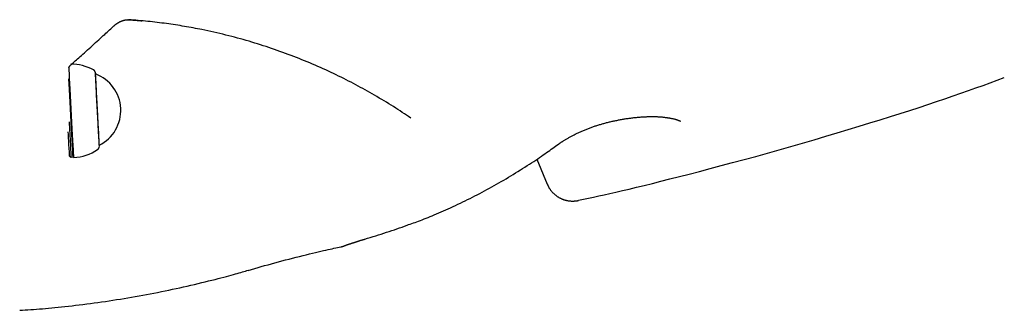
# Model space of a CAD drawing. Extents: x -3815 to 9634, y -1968 to 2344.
# Drawn here: x 2132 to 2490, y -1063 to -958 of the extents above; entities that cross this region are included whole.
import ezdxf

# ---------------------------------------------------------------- set-up
doc = ezdxf.new("R2010")
doc.units = 0

msp = doc.modelspace()

# ---------------------------------------------------------------- linework, layer by layer
at = {"color": 7, "linetype": 'Continuous'}
for p, q in [((2159.4, -977.15), (2159.42, -977.4)), ((2159.42, -977.4), (2159.42, -977.4)), ((2160.78, -1003.37), (2160.78, -1003.37)), ((2149.97, -1007.4), (2150.49, -1007.66)), ((2150.49, -1007.66), (2151.24, -1007.62)), ((2151.24, -1007.62), (2151.5, -1007.86)), ((2319.92, -1008.44), (2323.73, -1017.55))]:
    msp.add_line(p, q, dxfattribs=at)
for points in [[(2166.07, -959.93), (2166.17, -959.84), (2166.27, -959.76), (2166.37, -959.67), (2166.47, -959.58), (2166.57, -959.5), (2166.67, -959.41), (2166.77, -959.33), (2166.88, -959.24), (2166.99, -959.16), (2167.11, -959.08), (2167.22, -959), (2167.34, -958.92), (2167.46, -958.85), (2167.58, -958.77), (2167.7, -958.7), (2167.82, -958.63), (2167.95, -958.56), (2168.07, -958.49), (2168.2, -958.43), (2168.32, -958.37), (2168.45, -958.31), (2168.57, -958.26), (2168.69, -958.2), (2168.82, -958.15), (2168.94, -958.1), (2169.06, -958.06), (2169.17, -958.02), (2169.29, -957.98), (2169.4, -957.94), (2169.52, -957.9), (2169.63, -957.87), (2169.74, -957.84), (2169.85, -957.81), (2169.96, -957.79), (2170.06, -957.77), (2170.17, -957.75), (2170.27, -957.73), (2170.36, -957.71), (2170.46, -957.7), (2170.55, -957.69), (2170.64, -957.67), (2170.72, -957.67), (2170.8, -957.66), (2170.87, -957.65), (2170.94, -957.65), (2171.01, -957.65), (2171.07, -957.65), (2171.12, -957.64), (2171.17, -957.65), (2171.22, -957.65), (2171.26, -957.65), (2171.3, -957.65), (2171.34, -957.65), (2171.38, -957.66), (2171.41, -957.66), (2171.44, -957.66)], [(2171.21, -957.65), (2171.5, -957.67), (2171.79, -957.69), (2172.08, -957.71), (2172.38, -957.73), (2172.67, -957.75), (2172.97, -957.77), (2173.28, -957.79), (2173.59, -957.82), (2173.9, -957.84), (2174.22, -957.87), (2174.54, -957.9), (2174.87, -957.93), (2175.19, -957.96), (2175.52, -957.99), (2175.86, -958.03), (2176.19, -958.06)], [(2198.11, -961.28), (2197.32, -961.13), (2196.53, -960.98), (2195.74, -960.83), (2194.95, -960.67), (2194.15, -960.53), (2193.35, -960.38), (2192.55, -960.24), (2191.75, -960.1), (2190.94, -959.96), (2190.13, -959.82), (2189.31, -959.69), (2188.49, -959.56), (2187.67, -959.44), (2186.84, -959.32), (2186.01, -959.2), (2185.18, -959.08), (2184.34, -958.97), (2183.5, -958.86), (2182.66, -958.75), (2181.82, -958.65), (2180.97, -958.54), (2180.12, -958.45), (2179.26, -958.35), (2178.4, -958.26), (2177.54, -958.18), (2176.68, -958.1), (2175.81, -958.02), (2174.94, -957.94), (2174.07, -957.87), (2173.2, -957.8), (2172.32, -957.73), (2171.45, -957.66)], [(2150.5, -974.02), (2150.88, -973.68), (2151.25, -973.35), (2151.64, -973.01), (2152.03, -972.66), (2152.44, -972.29), (2152.87, -971.91), (2153.31, -971.51), (2153.78, -971.09), (2154.28, -970.65), (2154.8, -970.18), (2155.34, -969.69), (2155.9, -969.19), (2156.48, -968.67), (2157.06, -968.14), (2157.65, -967.61), (2158.25, -967.07), (2158.84, -966.53), (2159.43, -965.99), (2160.02, -965.46), (2160.59, -964.94), (2161.16, -964.43), (2161.7, -963.93), (2162.23, -963.45), (2162.73, -962.99), (2163.2, -962.56), (2163.66, -962.14), (2164.09, -961.74), (2164.5, -961.36), (2164.91, -960.99), (2165.3, -960.63), (2165.68, -960.27), (2166.06, -959.91)], [(2260.85, -985.12), (2260.02, -984.64), (2259.18, -984.17), (2258.35, -983.7), (2257.51, -983.23), (2256.67, -982.76), (2255.82, -982.29), (2254.96, -981.83), (2254.1, -981.36), (2253.23, -980.9), (2252.35, -980.44), (2251.46, -979.98), (2250.57, -979.52), (2249.67, -979.07), (2248.76, -978.62), (2247.84, -978.17), (2246.92, -977.72), (2245.99, -977.27), (2245.06, -976.83), (2244.12, -976.39), (2243.17, -975.96), (2242.22, -975.52), (2241.27, -975.1), (2240.31, -974.67), (2239.35, -974.25), (2238.38, -973.83), (2237.41, -973.42), (2236.43, -973.01), (2235.45, -972.61), (2234.47, -972.21), (2233.48, -971.81), (2232.49, -971.42), (2231.5, -971.03), (2230.51, -970.65), (2229.51, -970.28), (2228.51, -969.91), (2227.5, -969.54), (2226.5, -969.18), (2225.49, -968.82), (2224.48, -968.47), (2223.47, -968.12), (2222.45, -967.78), (2221.43, -967.44), (2220.41, -967.11), (2219.39, -966.79), (2218.36, -966.46), (2217.33, -966.15), (2216.29, -965.83), (2215.25, -965.53), (2214.21, -965.22), (2213.16, -964.92), (2212.11, -964.63), (2211.06, -964.34), (2210, -964.05), (2208.94, -963.78), (2207.87, -963.5), (2206.8, -963.24), (2205.72, -962.98), (2204.64, -962.73), (2203.56, -962.48), (2202.47, -962.23), (2201.38, -961.99), (2200.29, -961.75), (2199.2, -961.52), (2198.11, -961.28)], [(2149.7, -975.09), (2149.7, -975.09), (2149.7, -975.1), (2149.7, -975.1), (2149.7, -975.1), (2149.71, -975.1), (2149.71, -975.09), (2149.71, -975.09), (2149.71, -975.08), (2149.71, -975.08), (2149.71, -975.07), (2149.72, -975.05), (2149.72, -975.04), (2149.73, -975.02), (2149.74, -975), (2149.75, -974.97), (2149.76, -974.95), (2149.77, -974.92), (2149.79, -974.88), (2149.81, -974.85), (2149.83, -974.81), (2149.86, -974.77), (2149.88, -974.73), (2149.91, -974.69), (2149.93, -974.65), (2149.96, -974.6), (2149.99, -974.56), (2150.02, -974.52), (2150.05, -974.48), (2150.08, -974.44), (2150.12, -974.4), (2150.15, -974.36), (2150.19, -974.32), (2150.22, -974.28), (2150.26, -974.24), (2150.3, -974.21), (2150.35, -974.17), (2150.39, -974.13), (2150.43, -974.09), (2150.47, -974.06), (2150.52, -974.02)], [(2151.5, -1007.86), (2151.5, -1007.86), (2151.49, -1007.66), (2151.46, -1007.1), (2151.41, -1006.19), (2151.35, -1004.96), (2151.27, -1003.43), (2151.17, -1001.63), (2151.06, -999.6), (2150.95, -997.39), (2150.82, -995.04), (2150.57, -990.12), (2150.44, -987.66), (2150.31, -985.27), (2150.19, -982.99), (2150.08, -980.89), (2149.98, -979), (2149.9, -977.36), (2149.83, -976.01), (2149.78, -974.98), (2149.77, -974.96)], [(2159.4, -977.14), (2159.4, -977.13), (2159.4, -977.13), (2159.4, -977.13), (2159.4, -977.13), (2159.4, -977.13), (2159.4, -977.13), (2159.4, -977.12), (2159.4, -977.12), (2159.4, -977.12), (2159.4, -977.12), (2159.4, -977.11), (2159.4, -977.11), (2159.4, -977.11), (2159.4, -977.11), (2159.4, -977.1), (2159.4, -977.1), (2159.4, -977.1), (2159.4, -977.1), (2159.4, -977.09), (2159.4, -977.09), (2159.4, -977.09), (2159.4, -977.08), (2159.4, -977.08), (2159.4, -977.08), (2159.4, -977.07), (2159.4, -977.07), (2159.4, -977.06), (2159.4, -977.06), (2159.4, -977.05), (2159.4, -977.04), (2159.39, -977.04), (2159.39, -977.03), (2159.39, -977.02), (2159.39, -977.01), (2159.39, -976.99), (2159.39, -976.98), (2159.38, -976.96), (2159.38, -976.95), (2159.38, -976.93), (2159.37, -976.91), (2159.37, -976.88), (2159.36, -976.86), (2159.36, -976.83), (2159.35, -976.8), (2159.34, -976.77), (2159.33, -976.73), (2159.32, -976.7), (2159.3, -976.66), (2159.29, -976.62), (2159.27, -976.58), (2159.25, -976.54), (2159.23, -976.5), (2159.21, -976.46), (2159.18, -976.42), (2159.16, -976.38), (2159.13, -976.34), (2159.1, -976.3), (2159.08, -976.26), (2159.05, -976.22), (2159.02, -976.19), (2158.99, -976.15), (2158.96, -976.12), (2158.93, -976.1), (2158.9, -976.07), (2158.87, -976.05), (2158.84, -976.03), (2158.81, -976.01), (2158.78, -975.99), (2158.76, -975.98), (2158.73, -975.96), (2158.7, -975.95), (2158.67, -975.94)], [(2160.78, -1003.37), (2160.79, -1003.62), (2160.79, -1003.62), (2160.77, -1003.26), (2160.73, -1002.55), (2160.68, -1001.51), (2160.52, -998.56), (2160.21, -992.59), (2160.09, -990.4), (2159.87, -986.09), (2159.76, -984.08), (2159.67, -982.24), (2159.58, -980.62), (2159.51, -979.27), (2159.46, -978.23), (2159.42, -977.51), (2159.4, -977.15), (2159.4, -977.15)], [(2160.03, -989.17), (2159.81, -985.04), (2159.72, -983.17), (2159.55, -980.05), (2159.49, -978.9), (2159.45, -978.06), (2159.42, -977.56), (2159.42, -977.4)], [(2151.24, -1007.62), (2151.24, -1007.62), (2151.23, -1007.42), (2151.2, -1006.87), (2151.15, -1005.98), (2151.09, -1004.77), (2150.81, -999.49), (2150.57, -994.99), (2150.32, -990.14), (2150.19, -987.72), (2150.07, -985.36), (2149.95, -983.12), (2149.84, -981.05), (2149.74, -979.18), (2149.74, -979.16)], [(2335.13, -1023.41), (2336.91, -1023.03), (2338.71, -1022.65), (2340.55, -1022.26), (2342.46, -1021.85), (2344.44, -1021.41), (2346.52, -1020.95), (2348.72, -1020.45), (2351.05, -1019.9), (2353.54, -1019.31), (2356.19, -1018.68), (2359, -1017.99), (2361.96, -1017.26), (2365.08, -1016.48), (2368.36, -1015.65), (2371.8, -1014.78), (2375.39, -1013.85), (2379.14, -1012.88), (2383.03, -1011.86), (2387.03, -1010.8), (2391.13, -1009.71), (2395.3, -1008.58), (2399.53, -1007.43), (2403.8, -1006.25), (2408.08, -1005.05), (2412.35, -1003.83), (2416.61, -1002.6), (2420.84, -1001.36), (2425.03, -1000.12), (2429.16, -998.89), (2433.22, -997.66), (2437.2, -996.44), (2441.09, -995.24), (2444.87, -994.06), (2448.55, -992.91), (2452.12, -991.77), (2455.59, -990.66), (2458.94, -989.57), (2462.19, -988.5), (2465.34, -987.46), (2468.38, -986.43), (2471.31, -985.43), (2474.15, -984.44), (2476.91, -983.47), (2479.6, -982.51), (2482.24, -981.57), (2484.84, -980.63), (2487.41, -979.69), (2489.97, -978.76)], [(2274.05, -993.46), (2273.28, -992.94), (2272.51, -992.43), (2271.74, -991.91), (2270.96, -991.39), (2270.18, -990.87), (2269.38, -990.35), (2268.58, -989.83), (2267.76, -989.31), (2266.93, -988.79), (2266.09, -988.27), (2265.23, -987.74), (2264.37, -987.22), (2263.49, -986.69), (2262.62, -986.17), (2261.73, -985.64), (2260.85, -985.12)], [(2160.78, -1003.37), (2160.78, -1003.37), (2160.77, -1003.17), (2160.69, -1001.73), (2160.63, -1000.54), (2160.55, -999.07), (2160.36, -995.47), (2160.25, -993.44), (2160.14, -991.32), (2160.03, -989.17)], [(2149.81, -994.85), (2149.82, -995.03), (2149.94, -997.35), (2150.06, -999.53), (2150.16, -1001.53), (2150.26, -1003.3), (2150.34, -1004.81), (2150.4, -1006.02), (2150.45, -1006.91), (2150.48, -1007.46), (2150.49, -1007.66), (2150.49, -1007.66)], [(2327.82, -1002.98), (2327.93, -1002.89), (2328.04, -1002.81), (2328.16, -1002.73), (2328.28, -1002.64), (2328.4, -1002.55), (2328.53, -1002.46), (2328.66, -1002.37), (2328.8, -1002.27), (2328.95, -1002.17), (2329.1, -1002.07), (2329.26, -1001.97), (2329.43, -1001.86), (2329.61, -1001.74), (2329.79, -1001.63), (2329.99, -1001.51), (2330.18, -1001.39), (2330.39, -1001.26), (2330.6, -1001.13), (2330.82, -1001), (2331.05, -1000.87), (2331.28, -1000.74), (2331.52, -1000.6), (2331.76, -1000.47), (2332, -1000.33), (2332.25, -1000.2), (2332.5, -1000.06), (2332.76, -999.93), (2333.02, -999.79), (2333.28, -999.66), (2333.54, -999.52), (2333.81, -999.39), (2334.08, -999.25), (2334.36, -999.12), (2334.63, -998.99), (2334.91, -998.86), (2335.19, -998.73), (2335.48, -998.6), (2335.76, -998.47), (2336.05, -998.34), (2336.34, -998.21), (2336.63, -998.08), (2336.93, -997.96), (2337.22, -997.84), (2337.52, -997.71), (2337.82, -997.59), (2338.12, -997.47), (2338.42, -997.35), (2338.72, -997.23), (2339.03, -997.12), (2339.33, -997.01), (2339.64, -996.89), (2339.94, -996.78), (2340.25, -996.67), (2340.56, -996.57), (2340.87, -996.46), (2341.18, -996.35), (2341.49, -996.25), (2341.81, -996.15), (2342.12, -996.05), (2342.44, -995.95), (2342.75, -995.86), (2343.07, -995.76), (2343.39, -995.67), (2343.71, -995.58), (2344.03, -995.49), (2344.35, -995.4), (2344.67, -995.31), (2345, -995.23), (2345.32, -995.14), (2345.65, -995.06), (2345.98, -994.98), (2346.3, -994.89), (2346.64, -994.82), (2346.97, -994.74), (2347.3, -994.66), (2347.64, -994.59), (2347.97, -994.51), (2348.31, -994.44), (2348.65, -994.37), (2348.99, -994.3), (2349.33, -994.23), (2349.68, -994.16), (2350.02, -994.1), (2350.36, -994.04), (2350.71, -993.97), (2351.05, -993.91), (2351.4, -993.85), (2351.74, -993.8), (2352.09, -993.74), (2352.43, -993.69), (2352.78, -993.64), (2353.12, -993.59), (2353.47, -993.54), (2353.81, -993.49), (2354.16, -993.45), (2354.5, -993.4), (2354.84, -993.36), (2355.18, -993.32), (2355.52, -993.29), (2355.86, -993.25), (2356.2, -993.22), (2356.53, -993.18), (2356.86, -993.15), (2357.2, -993.13), (2357.52, -993.1), (2357.85, -993.08), (2358.18, -993.05), (2358.5, -993.03), (2358.82, -993.01), (2359.13, -993), (2359.45, -992.98), (2359.76, -992.97), (2360.07, -992.96), (2360.37, -992.95), (2360.67, -992.94), (2360.97, -992.93), (2361.26, -992.93), (2361.55, -992.93), (2361.84, -992.92), (2362.12, -992.93), (2362.4, -992.93), (2362.67, -992.93), (2362.95, -992.94), (2363.21, -992.94), (2363.48, -992.95), (2363.74, -992.96), (2363.99, -992.98), (2364.25, -992.99), (2364.5, -993), (2364.75, -993.02), (2364.99, -993.04), (2365.24, -993.06), (2365.48, -993.08), (2365.71, -993.1), (2365.95, -993.13), (2366.18, -993.15), (2366.41, -993.18), (2366.64, -993.21), (2366.86, -993.23), (2367.08, -993.26), (2367.3, -993.29), (2367.51, -993.33), (2367.72, -993.36), (2367.93, -993.39), (2368.13, -993.43), (2368.33, -993.46), (2368.53, -993.5), (2368.72, -993.54), (2368.9, -993.57), (2369.09, -993.61), (2369.26, -993.65), (2369.44, -993.69), (2369.61, -993.73), (2369.77, -993.77), (2369.93, -993.81), (2370.08, -993.85), (2370.23, -993.89), (2370.37, -993.93), (2370.51, -993.97), (2370.64, -994.01), (2370.77, -994.05), (2370.89, -994.09), (2371, -994.13), (2371.11, -994.16), (2371.22, -994.2), (2371.32, -994.24), (2371.41, -994.27), (2371.5, -994.31), (2371.58, -994.34), (2371.65, -994.37), (2371.73, -994.4), (2371.79, -994.43), (2371.85, -994.45), (2371.91, -994.48), (2371.96, -994.5), (2372.01, -994.53), (2372.05, -994.55), (2372.09, -994.57), (2372.12, -994.58), (2372.15, -994.6), (2372.17, -994.61), (2372.2, -994.63), (2372.21, -994.64), (2372.23, -994.64), (2372.24, -994.65), (2372.24, -994.65), (2372.24, -994.65), (2372.24, -994.65), (2372.24, -994.65), (2372.24, -994.65), (2372.24, -994.65), (2372.23, -994.65)], [(2149.97, -1007.4), (2149.97, -1007.4), (2149.96, -1007.2), (2149.93, -1006.66), (2149.89, -1005.79), (2149.82, -1004.59), (2149.75, -1003.11), (2149.55, -999.41), (2149.5, -998.48)], [(2160.18, -1004.91), (2160.21, -1004.89), (2160.23, -1004.88), (2160.26, -1004.86), (2160.28, -1004.84), (2160.31, -1004.82), (2160.33, -1004.81), (2160.35, -1004.79), (2160.38, -1004.76), (2160.4, -1004.74), (2160.42, -1004.72), (2160.45, -1004.69), (2160.47, -1004.66), (2160.49, -1004.64), (2160.51, -1004.61), (2160.53, -1004.58), (2160.55, -1004.55), (2160.57, -1004.52), (2160.59, -1004.48), (2160.6, -1004.45), (2160.62, -1004.42), (2160.64, -1004.39), (2160.65, -1004.35), (2160.67, -1004.32), (2160.68, -1004.29), (2160.69, -1004.26), (2160.71, -1004.23), (2160.72, -1004.2), (2160.72, -1004.17), (2160.73, -1004.14), (2160.74, -1004.12), (2160.75, -1004.09), (2160.75, -1004.07), (2160.76, -1004.04), (2160.76, -1004.02), (2160.77, -1004), (2160.77, -1003.98), (2160.78, -1003.97), (2160.78, -1003.95), (2160.78, -1003.93), (2160.78, -1003.92), (2160.79, -1003.91), (2160.79, -1003.9), (2160.79, -1003.89), (2160.79, -1003.88), (2160.79, -1003.87), (2160.79, -1003.86), (2160.79, -1003.85), (2160.79, -1003.85)], [(2272.72, -1032.47), (2273.3, -1032.27), (2273.88, -1032.07), (2274.47, -1031.86), (2275.06, -1031.65), (2275.67, -1031.44), (2276.28, -1031.22), (2276.91, -1030.98), (2277.56, -1030.74), (2278.22, -1030.48), (2278.91, -1030.22), (2279.62, -1029.94), (2280.34, -1029.65), (2281.08, -1029.34), (2281.85, -1029.03), (2282.63, -1028.7), (2283.43, -1028.36), (2284.26, -1028.01), (2285.1, -1027.64), (2285.95, -1027.27), (2286.81, -1026.89), (2287.69, -1026.5), (2288.57, -1026.1), (2289.45, -1025.7), (2290.34, -1025.29), (2291.23, -1024.87), (2292.11, -1024.45), (2293, -1024.02), (2293.88, -1023.59), (2294.76, -1023.16), (2295.64, -1022.72), (2296.52, -1022.27), (2297.4, -1021.82), (2298.28, -1021.37), (2299.16, -1020.91), (2300.03, -1020.44), (2300.91, -1019.98), (2301.78, -1019.5), (2302.66, -1019.02), (2303.53, -1018.54), (2304.4, -1018.05), (2305.27, -1017.56), (2306.14, -1017.06), (2307.01, -1016.56), (2307.88, -1016.06), (2308.75, -1015.54), (2309.61, -1015.03), (2310.48, -1014.51), (2311.35, -1013.98), (2312.21, -1013.45), (2313.07, -1012.91), (2313.93, -1012.38), (2314.77, -1011.84), (2315.61, -1011.31), (2316.43, -1010.78), (2317.23, -1010.26), (2318.01, -1009.75), (2318.78, -1009.25), (2319.52, -1008.76), (2320.23, -1008.28), (2320.93, -1007.81), (2321.6, -1007.36), (2322.25, -1006.91), (2322.88, -1006.48), (2323.49, -1006.05), (2324.07, -1005.64), (2324.63, -1005.23), (2325.18, -1004.84), (2325.71, -1004.45), (2326.23, -1004.07), (2326.74, -1003.69), (2327.25, -1003.31), (2327.76, -1002.94)], [(2323.76, -1017.54), (2323.81, -1017.66), (2323.86, -1017.79), (2323.91, -1017.91), (2323.96, -1018.04), (2324.01, -1018.17), (2324.07, -1018.29), (2324.13, -1018.42), (2324.2, -1018.56), (2324.27, -1018.69), (2324.35, -1018.82), (2324.43, -1018.96), (2324.52, -1019.1), (2324.62, -1019.24), (2324.72, -1019.38), (2324.82, -1019.53), (2324.93, -1019.67), (2325.04, -1019.82), (2325.16, -1019.96), (2325.28, -1020.11), (2325.41, -1020.26), (2325.54, -1020.4), (2325.67, -1020.54), (2325.8, -1020.68), (2325.94, -1020.82), (2326.07, -1020.95), (2326.21, -1021.08), (2326.35, -1021.21), (2326.5, -1021.33), (2326.64, -1021.45), (2326.79, -1021.57), (2326.93, -1021.68), (2327.08, -1021.79), (2327.23, -1021.89), (2327.38, -1022), (2327.53, -1022.1), (2327.68, -1022.19), (2327.83, -1022.28), (2327.98, -1022.37), (2328.13, -1022.46), (2328.28, -1022.54), (2328.44, -1022.62), (2328.59, -1022.69), (2328.74, -1022.77), (2328.89, -1022.83), (2329.05, -1022.9), (2329.2, -1022.96), (2329.35, -1023.02), (2329.5, -1023.08), (2329.65, -1023.14), (2329.8, -1023.19), (2329.95, -1023.24), (2330.1, -1023.28), (2330.25, -1023.32), (2330.4, -1023.36), (2330.55, -1023.4), (2330.7, -1023.44), (2330.84, -1023.47), (2330.99, -1023.5), (2331.13, -1023.53), (2331.27, -1023.55), (2331.41, -1023.58), (2331.55, -1023.6), (2331.69, -1023.62), (2331.83, -1023.63), (2331.96, -1023.65), (2332.1, -1023.66), (2332.23, -1023.67), (2332.36, -1023.68), (2332.49, -1023.69), (2332.61, -1023.69), (2332.74, -1023.69), (2332.86, -1023.7), (2332.98, -1023.7), (2333.1, -1023.69), (2333.22, -1023.69), (2333.33, -1023.69), (2333.44, -1023.68), (2333.55, -1023.68), (2333.66, -1023.67), (2333.76, -1023.66), (2333.86, -1023.65), (2333.96, -1023.65), (2334.05, -1023.64), (2334.15, -1023.62), (2334.23, -1023.61), (2334.32, -1023.6), (2334.4, -1023.59), (2334.47, -1023.58), (2334.54, -1023.57), (2334.61, -1023.56), (2334.67, -1023.55), (2334.73, -1023.54), (2334.78, -1023.53), (2334.83, -1023.52), (2334.88, -1023.51), (2334.92, -1023.5), (2334.96, -1023.49), (2334.99, -1023.49), (2335.02, -1023.48), (2335.05, -1023.48), (2335.07, -1023.47), (2335.09, -1023.46), (2335.11, -1023.46), (2335.13, -1023.45)], [(2257.32, -1037.56), (2258.33, -1037.25), (2259.34, -1036.94), (2260.34, -1036.63), (2261.35, -1036.32), (2262.34, -1036.01), (2263.33, -1035.7), (2264.31, -1035.38), (2265.28, -1035.07), (2266.24, -1034.75), (2267.18, -1034.43), (2268.12, -1034.11), (2269.05, -1033.79), (2269.97, -1033.46), (2270.89, -1033.14), (2271.81, -1032.81), (2272.73, -1032.49)], [(2248.61, -1040.36), (2248.66, -1040.35), (2248.72, -1040.33), (2248.77, -1040.32), (2248.82, -1040.31), (2248.87, -1040.3), (2248.92, -1040.29), (2248.97, -1040.27), (2249.02, -1040.26), (2249.07, -1040.25), (2249.11, -1040.24), (2249.16, -1040.22), (2249.2, -1040.21), (2249.24, -1040.2), (2249.28, -1040.19), (2249.31, -1040.18), (2249.35, -1040.17), (2249.38, -1040.16), (2249.41, -1040.15), (2249.44, -1040.14), (2249.46, -1040.13), (2249.49, -1040.12), (2249.51, -1040.12), (2249.53, -1040.11), (2249.55, -1040.1), (2249.57, -1040.1), (2249.59, -1040.09), (2249.6, -1040.08), (2249.62, -1040.08), (2249.63, -1040.07), (2249.65, -1040.07), (2249.66, -1040.06), (2249.68, -1040.06), (2249.69, -1040.05), (2249.7, -1040.05), (2249.72, -1040.05), (2249.73, -1040.04), (2249.74, -1040.04), (2249.75, -1040.03), (2249.77, -1040.03), (2249.78, -1040.02), (2249.79, -1040.02), (2249.8, -1040.02), (2249.81, -1040.01), (2249.83, -1040.01), (2249.84, -1040), (2249.85, -1040), (2249.86, -1039.99), (2249.88, -1039.99), (2249.89, -1039.98), (2249.91, -1039.98), (2249.93, -1039.97), (2249.94, -1039.96), (2249.97, -1039.96), (2249.99, -1039.95), (2250.01, -1039.94), (2250.04, -1039.93), (2250.07, -1039.92), (2250.11, -1039.91), (2250.14, -1039.89), (2250.18, -1039.88), (2250.23, -1039.86), (2250.28, -1039.84), (2250.34, -1039.82), (2250.4, -1039.8), (2250.46, -1039.78), (2250.54, -1039.75), (2250.62, -1039.72), (2250.7, -1039.69), (2250.79, -1039.66), (2250.89, -1039.63), (2250.99, -1039.59), (2251.09, -1039.56), (2251.2, -1039.52), (2251.32, -1039.48), (2251.43, -1039.44), (2251.56, -1039.4), (2251.69, -1039.35), (2251.82, -1039.31), (2251.95, -1039.26), (2252.09, -1039.21), (2252.24, -1039.16), (2252.39, -1039.11), (2252.54, -1039.06), (2252.7, -1039.01), (2252.86, -1038.96), (2253.03, -1038.9), (2253.2, -1038.85), (2253.37, -1038.79), (2253.55, -1038.73), (2253.73, -1038.67), (2253.92, -1038.61), (2254.11, -1038.55), (2254.29, -1038.49), (2254.48, -1038.43), (2254.67, -1038.37), (2254.85, -1038.31), (2255.03, -1038.26), (2255.21, -1038.2), (2255.38, -1038.15), (2255.55, -1038.09), (2255.72, -1038.04), (2255.89, -1037.99), (2256.05, -1037.94), (2256.2, -1037.89), (2256.36, -1037.85), (2256.51, -1037.8), (2256.65, -1037.76), (2256.8, -1037.71), (2256.94, -1037.67), (2257.08, -1037.63), (2257.23, -1037.59), (2257.37, -1037.55)], [(2214.97, -1048.92), (2216.15, -1048.58), (2217.33, -1048.24), (2218.52, -1047.9), (2219.71, -1047.55), (2220.92, -1047.21), (2222.14, -1046.87), (2223.38, -1046.52), (2224.64, -1046.18), (2225.91, -1045.83), (2227.21, -1045.49), (2228.51, -1045.15), (2229.81, -1044.82), (2231.11, -1044.48), (2232.39, -1044.16), (2233.65, -1043.84), (2234.88, -1043.54), (2236.08, -1043.24), (2237.23, -1042.96), (2238.35, -1042.69), (2239.42, -1042.43), (2240.44, -1042.18), (2241.41, -1041.95), (2242.33, -1041.74), (2243.19, -1041.54), (2243.99, -1041.36), (2244.75, -1041.19), (2245.46, -1041.03), (2246.14, -1040.89), (2246.78, -1040.75), (2247.4, -1040.62), (2248.01, -1040.5), (2248.62, -1040.37)], [(2131.82, -1063.48), (2132.82, -1063.42), (2133.82, -1063.35), (2134.83, -1063.29), (2135.85, -1063.22), (2136.88, -1063.14), (2137.93, -1063.07), (2138.99, -1062.99), (2140.07, -1062.9), (2141.18, -1062.8), (2142.31, -1062.7), (2143.46, -1062.59), (2144.63, -1062.48), (2145.83, -1062.36), (2147.05, -1062.23), (2148.29, -1062.09), (2149.56, -1061.95), (2150.85, -1061.8), (2152.16, -1061.65), (2153.49, -1061.49), (2154.83, -1061.32), (2156.18, -1061.15), (2157.54, -1060.97), (2158.9, -1060.79), (2160.27, -1060.6), (2161.63, -1060.41), (2163, -1060.21), (2164.36, -1060.01), (2165.73, -1059.8), (2167.09, -1059.59), (2168.45, -1059.37), (2169.81, -1059.15), (2171.17, -1058.92), (2172.52, -1058.69), (2173.88, -1058.45), (2175.24, -1058.21), (2176.59, -1057.96), (2177.94, -1057.71), (2179.3, -1057.46), (2180.65, -1057.2), (2182, -1056.93), (2183.35, -1056.66), (2184.69, -1056.39), (2186.04, -1056.11), (2187.38, -1055.83), (2188.73, -1055.54), (2190.07, -1055.24), (2191.41, -1054.95), (2192.75, -1054.64), (2194.08, -1054.33), (2195.41, -1054.02), (2196.73, -1053.71), (2198.02, -1053.4), (2199.29, -1053.09), (2200.53, -1052.78), (2201.73, -1052.49), (2202.88, -1052.2), (2203.98, -1051.92), (2205.04, -1051.65), (2206.04, -1051.39), (2206.99, -1051.14), (2207.89, -1050.9), (2208.73, -1050.67), (2209.53, -1050.46), (2210.28, -1050.25), (2210.98, -1050.06), (2211.63, -1049.87), (2212.24, -1049.69), (2212.82, -1049.52), (2213.38, -1049.36), (2213.92, -1049.19), (2214.44, -1049.03), (2214.96, -1048.88)]]:
    msp.add_lwpolyline(points, dxfattribs=at)
for centre, radius, start, end in [((2150.61, -990.88), 17, 61.9271, 90.5095), ((2154.41, -990.68), 14.19, 296.643, 69.357), ((2150.61, -990.88), 17, 273, 304.073)]:
    msp.add_arc(centre, radius, start, end, dxfattribs=at)

doc.saveas('drawing.dxf')
